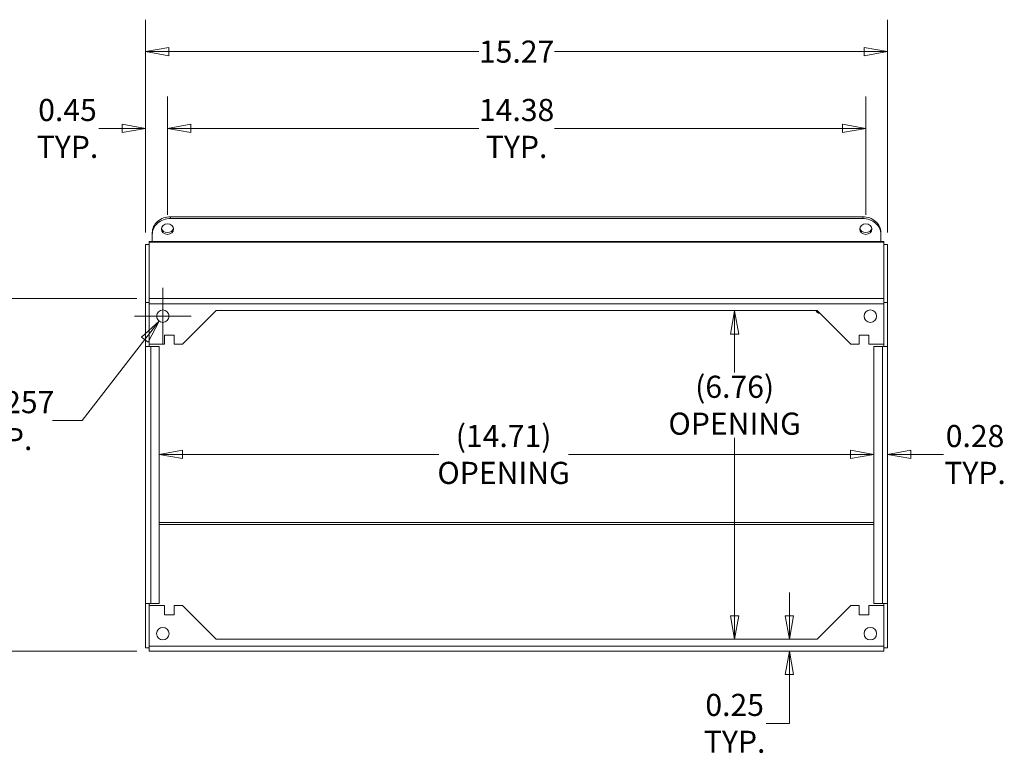
# Model space of a CAD drawing. Units: inches. Extents: x -23 to 106, y -26 to 66.
# Drawn here: x 18 to 38, y 48 to 64 of the extents above; entities that cross this region are included whole.
import ezdxf

# ---------------------------------------------------------------- set-up
doc = ezdxf.new("R2010")
doc.units = ezdxf.units.IN
doc.header["$LTSCALE"] = 6.5
doc.header["$MEASUREMENT"] = 0
doc.layers.get('0').update_dxf_attribs({"lineweight": 0})
for name, color, linetype, lineweight in [('Dimension (ANSI)', 7, 'Continuous', 5), ('Visible (ANSI)', 7, 'Continuous', 5), ('Visible Narrow (ANSI)', 7, 'Continuous', 5)]:
    doc.layers.add(name, color=color, linetype=linetype, lineweight=lineweight)
doc.styles.add('ROMANS', font='tahoma.ttf')
doc.dimstyles.new('Default (ANSI)', dxfattribs={"dimscale": 6.5, "dimtxt": 0.07, "dimasz": 0.074, "dimexe": 0.101, "dimexo": 0.039, "dimgap": 0.007, "dimtad": 0, "dimtih": 1, "dimtoh": 1, "dimrnd": 1e-08, "dimzin": 0, "dimdsep": 46, "dimtxsty": 'ROMANS', "dimblk": 'Filled-1', "dimcen": 0.09, "dimdle": 0.37, "dimclrd": 256, "dimclre": 256, "dimclrt": 256, "dimadec": 0, "dimazin": 0, "dimtfac": 1.142857, "dimtofl": 0, "dimtmove": 0, "dimatfit": 3, "dimldrblk": 'Filled-1', "dimfxl": 1, "dimtolj": 1, "dimtzin": 0, "dimlwd": -1, "dimlwe": -1, "dimarcsym": 0})

# ---------------------------------------------------------------- blocks, each defined once
blk = doc.blocks.new('Filled-1')
at = {"color": 0}
for p, q in [((0, 0), (-1, 0.179)), ((-1, 0.179), (-1, -0.179)), ((-1, 0), (0, 0)), ((-1, -0.179), (0, 0))]:
    blk.add_line(p, q, dxfattribs=at)
at = {"color": 0, "flags": 128}
blk.add_lwpolyline([(-1, -0.179), (0, 0), (-1, 0.179), (-1, -0.179)], dxfattribs=at)
at = {"color": 0}
blk.add_solid([(-1, -0.179), (0, 0), (-1, 0.179), (-1, -0.179)], dxfattribs=at)
blk = doc.blocks.new('*D16')
at = {"layer": 'Defpoints', "color": 0, "transparency": 16777216}
for p in [(34.514, 57.655), (32.815, 50.897), (34.514, 50.897)]:
    blk.add_point(p, dxfattribs=at)
at = {"layer": 'Dimension (ANSI)', "transparency": 16777216}
for p, q in [((32.815, 57.174), (32.815, 56.382)), ((32.815, 51.378), (32.815, 55.038))]:
    blk.add_line(p, q, dxfattribs=at)
at = {"layer": 'Dimension (ANSI)', "transparency": 16777216, "xscale": 0.4810000061988831, "yscale": 0.4810000061988831, "zscale": 0.4810000061988831}
for p, rotation in [((32.815, 57.655), 90), ((32.815, 50.897), 270)]:
    blk.add_blockref('Filled-1', p, dxfattribs=dict(at, rotation=rotation))
at = {"layer": 'Dimension (ANSI)', "transparency": 16777216, "insert": (32.815, 55.71), "char_height": 0.455, "attachment_point": 5, "style": 'ROMANS'}
blk.add_mtext('\\A1;(6.76)\\POPENING', dxfattribs=at)
blk = doc.blocks.new('*D17')
at = {"layer": 'Defpoints', "color": 0, "transparency": 16777216}
for p in [(33.943, 50.897), (34.514, 50.897), (35.889, 50.65)]:
    blk.add_point(p, dxfattribs=at)
at = {"layer": 'Dimension (ANSI)', "transparency": 16777216}
for p, q in [((33.943, 51.378), (33.943, 51.859)), ((33.943, 50.169), (33.943, 49.165)), ((33.943, 49.165), (33.462, 49.165))]:
    blk.add_line(p, q, dxfattribs=at)
at = {"layer": 'Dimension (ANSI)', "transparency": 16777216, "xscale": 0.4810000061988831, "yscale": 0.4810000061988831, "zscale": 0.4810000061988831}
for p, rotation in [((33.943, 50.897), 270), ((33.943, 50.65), 90)]:
    blk.add_blockref('Filled-1', p, dxfattribs=dict(at, rotation=rotation))
at = {"layer": 'Dimension (ANSI)', "transparency": 16777216, "insert": (32.815, 49.165), "char_height": 0.455, "attachment_point": 5, "style": 'ROMANS'}
blk.add_mtext('\\A1;0.25\\PTYP.', dxfattribs=at)
blk = doc.blocks.new('*D18')
at = {"layer": 'Defpoints', "color": 0, "transparency": 16777216}
for p in [(35.682, 56.917), (35.963, 56.917), (35.682, 54.697)]:
    blk.add_point(p, dxfattribs=at)
at = {"layer": 'Dimension (ANSI)', "transparency": 16777216}
for p, q in [((35.201, 54.697), (34.72, 54.697)), ((36.444, 54.697), (37.116, 54.697))]:
    blk.add_line(p, q, dxfattribs=at)
at = {"layer": 'Dimension (ANSI)', "transparency": 16777216, "xscale": 0.4810000061988831, "yscale": 0.4810000061988831, "zscale": 0.4810000061988831}
blk.add_blockref('Filled-1', (35.682, 54.697), dxfattribs=at)
at = {"layer": 'Dimension (ANSI)', "transparency": 16777216, "xscale": 0.4810000061988831, "yscale": 0.4810000061988831, "zscale": 0.4810000061988831, "rotation": 180}
blk.add_blockref('Filled-1', (35.963, 54.697), dxfattribs=at)
at = {"layer": 'Dimension (ANSI)', "transparency": 16777216, "insert": (37.763, 54.697), "char_height": 0.455, "attachment_point": 5, "style": 'ROMANS'}
blk.add_mtext('\\A1;0.28\\PTYP.', dxfattribs=at)
blk = doc.blocks.new('*D19')
at = {"layer": 'Defpoints', "color": 0, "transparency": 16777216}
for p in [(20.971, 56.917), (35.682, 56.917), (20.971, 54.697)]:
    blk.add_point(p, dxfattribs=at)
at = {"layer": 'Dimension (ANSI)', "transparency": 16777216}
for p, q in [((21.452, 54.697), (26.726, 54.697)), ((35.201, 54.697), (29.392, 54.697))]:
    blk.add_line(p, q, dxfattribs=at)
at = {"layer": 'Dimension (ANSI)', "transparency": 16777216, "xscale": 0.4810000061988831, "yscale": 0.4810000061988831, "zscale": 0.4810000061988831, "rotation": 180}
blk.add_blockref('Filled-1', (20.971, 54.697), dxfattribs=at)
at = {"layer": 'Dimension (ANSI)', "transparency": 16777216, "xscale": 0.4810000061988831, "yscale": 0.4810000061988831, "zscale": 0.4810000061988831}
blk.add_blockref('Filled-1', (35.682, 54.697), dxfattribs=at)
at = {"layer": 'Dimension (ANSI)', "transparency": 16777216, "insert": (28.059, 54.697), "char_height": 0.455, "attachment_point": 5, "style": 'ROMANS'}
blk.add_mtext('\\A1;(14.71)\\POPENING', dxfattribs=at)
blk = doc.blocks.new('*D20')
at = {"layer": 'Defpoints', "color": 0, "transparency": 16777216}
for p in [(21.139, 61.405), (21.139, 59.37), (35.515, 59.37)]:
    blk.add_point(p, dxfattribs=at)
at = {"layer": 'Dimension (ANSI)', "transparency": 16777216}
for p, q in [((21.139, 59.624), (21.139, 62.061)), ((35.515, 59.624), (35.515, 62.061)), ((21.62, 61.405), (27.549, 61.405)), ((35.034, 61.405), (29.105, 61.405))]:
    blk.add_line(p, q, dxfattribs=at)
at = {"layer": 'Dimension (ANSI)', "transparency": 16777216, "xscale": 0.4810000061988831, "yscale": 0.4810000061988831, "zscale": 0.4810000061988831, "rotation": 180}
blk.add_blockref('Filled-1', (21.139, 61.405), dxfattribs=at)
at = {"layer": 'Dimension (ANSI)', "transparency": 16777216, "xscale": 0.4810000061988831, "yscale": 0.4810000061988831, "zscale": 0.4810000061988831}
blk.add_blockref('Filled-1', (35.515, 61.405), dxfattribs=at)
at = {"layer": 'Dimension (ANSI)', "transparency": 16777216, "insert": (28.327, 61.405), "char_height": 0.455, "attachment_point": 5, "style": 'ROMANS'}
blk.add_mtext('\\A1;14.38\\PTYP.', dxfattribs=at)
blk = doc.blocks.new('*D21')
at = {"layer": 'Defpoints', "color": 0, "transparency": 16777216}
for p in [(21.124, 57.644), (20.967, 57.441)]:
    blk.add_point(p, dxfattribs=at)
at = {"layer": 'Dimension (ANSI)', "transparency": 16777216}
for p, q in [((21.045, 56.957), (21.045, 58.127)), ((20.46, 57.542), (21.63, 57.542)), ((19.382, 55.394), (20.672, 57.06)), ((18.773, 55.394), (19.382, 55.394))]:
    blk.add_line(p, q, dxfattribs=at)
at = {"layer": 'Dimension (ANSI)', "transparency": 16777216, "xscale": 0.4810000061988831, "yscale": 0.4810000061988831, "zscale": 0.4810000061988831, "rotation": 52.25101128759447}
blk.add_blockref('Filled-1', (20.967, 57.441), dxfattribs=at)
at = {"layer": 'Dimension (ANSI)', "transparency": 16777216, "insert": (17.726, 55.394), "char_height": 0.455, "attachment_point": 5, "style": 'ROMANS'}
blk.add_mtext('\\A1;∅0.257\\PTYP.', dxfattribs=at)
blk = doc.blocks.new('*D22')
at = {"layer": 'Defpoints', "color": 0, "transparency": 16777216}
for p in [(16, 57.907), (20.764, 57.907), (20.764, 50.65)]:
    blk.add_point(p, dxfattribs=at)
at = {"layer": 'Dimension (ANSI)', "transparency": 16777216}
for p, q in [((20.511, 57.907), (15.344, 57.907)), ((16, 57.426), (16, 54.561)), ((16, 51.131), (16, 53.996)), ((20.511, 50.65), (15.344, 50.65))]:
    blk.add_line(p, q, dxfattribs=at)
at = {"layer": 'Dimension (ANSI)', "transparency": 16777216, "xscale": 0.4810000061988831, "yscale": 0.4810000061988831, "zscale": 0.4810000061988831}
for p, rotation in [((16, 57.907), 90), ((16, 50.65), 270)]:
    blk.add_blockref('Filled-1', p, dxfattribs=dict(at, rotation=rotation))
at = {"layer": 'Dimension (ANSI)', "transparency": 16777216, "insert": (16, 54.278), "char_height": 0.455, "attachment_point": 5, "style": 'ROMANS'}
blk.add_mtext('\\A1;7.3', dxfattribs=at)
blk = doc.blocks.new('*D23')
at = {"layer": 'Defpoints', "color": 0, "transparency": 16777216}
for p in [(20.69, 62.985), (20.69, 59.013), (35.963, 59.013)]:
    blk.add_point(p, dxfattribs=at)
at = {"layer": 'Dimension (ANSI)', "transparency": 16777216}
for p, q in [((20.69, 59.267), (20.69, 63.642)), ((35.963, 59.267), (35.963, 63.642)), ((21.171, 62.985), (27.549, 62.985)), ((35.482, 62.985), (29.104, 62.985))]:
    blk.add_line(p, q, dxfattribs=at)
at = {"layer": 'Dimension (ANSI)', "transparency": 16777216, "xscale": 0.4810000061988831, "yscale": 0.4810000061988831, "zscale": 0.4810000061988831, "rotation": 180}
blk.add_blockref('Filled-1', (20.69, 62.985), dxfattribs=at)
at = {"layer": 'Dimension (ANSI)', "transparency": 16777216, "xscale": 0.4810000061988831, "yscale": 0.4810000061988831, "zscale": 0.4810000061988831}
blk.add_blockref('Filled-1', (35.963, 62.985), dxfattribs=at)
at = {"layer": 'Dimension (ANSI)', "transparency": 16777216, "insert": (28.327, 62.985), "char_height": 0.455, "attachment_point": 5, "style": 'ROMANS'}
blk.add_mtext('\\A1;15.27', dxfattribs=at)
blk = doc.blocks.new('*D25')
at = {"layer": 'Defpoints', "color": 0, "transparency": 16777216}
for p in [(21.139, 61.405), (21.139, 59.37), (20.69, 59.013)]:
    blk.add_point(p, dxfattribs=at)
at = {"layer": 'Dimension (ANSI)', "transparency": 16777216}
for p, q in [((20.69, 59.267), (20.69, 62.061)), ((21.139, 59.624), (21.139, 62.061)), ((20.209, 61.405), (19.728, 61.405)), ((21.62, 61.405), (22.101, 61.405))]:
    blk.add_line(p, q, dxfattribs=at)
at = {"layer": 'Dimension (ANSI)', "transparency": 16777216, "xscale": 0.4810000061988831, "yscale": 0.4810000061988831, "zscale": 0.4810000061988831}
blk.add_blockref('Filled-1', (20.69, 61.405), dxfattribs=at)
at = {"layer": 'Dimension (ANSI)', "transparency": 16777216, "xscale": 0.4810000061988831, "yscale": 0.4810000061988831, "zscale": 0.4810000061988831, "rotation": 180}
blk.add_blockref('Filled-1', (21.139, 61.405), dxfattribs=at)
at = {"layer": 'Dimension (ANSI)', "transparency": 16777216, "insert": (19.082, 61.405), "char_height": 0.455, "attachment_point": 5, "style": 'ROMANS'}
blk.add_mtext('\\A1;0.45\\PTYP.', dxfattribs=at)

msp = doc.modelspace()

# ---------------------------------------------------------------- linework, layer by layer
at = {"layer": 'Visible (ANSI)'}
for p, q in [((35.45171, 59.58696), (21.20171, 59.58696)), ((21.20171, 59.54996), (35.45171, 59.54996)), ((20.82671, 59.2622), (20.82671, 59.2252)), ((20.82671, 59.07842), (20.82671, 59.2252)), ((35.82671, 59.2252), (35.82671, 59.2622)), ((35.82671, 59.2252), (35.82671, 59.07842)), ((20.69021, 59.01348), (20.69021, 57.82598)), ((20.69021, 59.01348), (20.76421, 59.01348)), ((20.76421, 59.07842), (20.76421, 59.06432)), ((20.76421, 59.07842), (35.88921, 59.07842)), ((20.76421, 57.90654), (20.76421, 59.06432)), ((35.88921, 59.06432), (35.88921, 59.07842)), ((35.88921, 59.06432), (35.88921, 57.90654)), ((35.88921, 59.01348), (35.96321, 59.01348)), ((35.96321, 57.82598), (35.96321, 59.01348)), ((20.69021, 57.82598), (20.69021, 56.91728)), ((20.69021, 57.82598), (20.76421, 57.82598)), ((20.76421, 57.90236), (20.76421, 57.90654)), ((20.76421, 57.90236), (35.88921, 57.90236)), ((20.76421, 57.90236), (20.76421, 57.79711)), ((20.76421, 56.96436), (20.76421, 57.79711)), ((35.88921, 57.90236), (35.88921, 57.90654)), ((35.88921, 57.79711), (35.88921, 57.90236)), ((35.88921, 57.82598), (35.96321, 57.82598)), ((35.88921, 57.79711), (35.88921, 56.96436)), ((35.96321, 56.91728), (35.96321, 57.82598)), ((21.44811, 56.96436), (22.13921, 57.65546)), ((22.13921, 57.65546), (34.51421, 57.65546)), ((34.51421, 57.65546), (35.20531, 56.96436)), ((21.07621, 56.96436), (20.76421, 56.96436)), ((20.76421, 56.91728), (20.76421, 56.96436)), ((21.07621, 57.15236), (21.27621, 57.15236)), ((21.07621, 56.96436), (21.07621, 57.15236)), ((21.27621, 57.15236), (21.27621, 56.96436)), ((21.44811, 56.96436), (21.27621, 56.96436)), ((35.37721, 56.96436), (35.20531, 56.96436)), ((35.37721, 57.15236), (35.57721, 57.15236)), ((35.37721, 56.96436), (35.37721, 57.15236)), ((35.57721, 57.15236), (35.57721, 56.96436)), ((35.88921, 56.96436), (35.57721, 56.96436)), ((35.88921, 56.96436), (35.88921, 56.91728)), ((20.69021, 56.91708), (20.69021, 56.91728)), ((20.69021, 56.91728), (20.76421, 56.91728)), ((20.79546, 56.91708), (20.69021, 56.91708)), ((20.69021, 51.63015), (20.69021, 56.91708)), ((20.76421, 56.91728), (20.76421, 56.91708)), ((20.79546, 56.91708), (20.97146, 56.91708)), ((20.97146, 56.91708), (20.97146, 51.63015)), ((35.85796, 56.91708), (35.68196, 56.91708)), ((35.68196, 56.91708), (35.68196, 51.63015)), ((35.85796, 56.91708), (35.96321, 56.91708)), ((35.88921, 56.91708), (35.88921, 56.91728)), ((35.88921, 56.91728), (35.96321, 56.91728)), ((35.96321, 56.91728), (35.96321, 56.91708)), ((35.96321, 56.91708), (35.96321, 51.63015)), ((20.69021, 51.63015), (20.79546, 51.63015)), ((20.69021, 51.62995), (20.69021, 51.63015)), ((20.76421, 51.62995), (20.69021, 51.62995)), ((20.69021, 51.62995), (20.69021, 50.72125)), ((20.76421, 51.63015), (20.76421, 51.62995)), ((20.76421, 51.58829), (20.76421, 51.62995)), ((20.76421, 50.75554), (20.76421, 51.58829)), ((20.76421, 51.58829), (21.07621, 51.58829)), ((20.97146, 51.63015), (20.79546, 51.63015)), ((21.07621, 51.40029), (21.07621, 51.58829)), ((21.27621, 51.58829), (21.27621, 51.40029)), ((21.27621, 51.58829), (21.44811, 51.58829)), ((22.13921, 50.89719), (21.44811, 51.58829)), ((35.20531, 51.58829), (34.51421, 50.89719)), ((35.20531, 51.58829), (35.37721, 51.58829)), ((35.37721, 51.40029), (35.37721, 51.58829)), ((35.57721, 51.58829), (35.57721, 51.40029)), ((35.57721, 51.58829), (35.88921, 51.58829)), ((35.85796, 51.63015), (35.68196, 51.63015)), ((35.85796, 51.63015), (35.96321, 51.63015)), ((35.88921, 51.62995), (35.88921, 51.63015)), ((35.96321, 51.62995), (35.88921, 51.62995)), ((35.88921, 51.62995), (35.88921, 51.58829)), ((35.88921, 51.58829), (35.88921, 50.75554)), ((35.96321, 51.63015), (35.96321, 51.62995)), ((35.96321, 50.72125), (35.96321, 51.62995)), ((21.27621, 51.40029), (21.07621, 51.40029)), ((35.57721, 51.40029), (35.37721, 51.40029)), ((34.51421, 50.89719), (22.13921, 50.89719)), ((20.69021, 50.72125), (20.76421, 50.72125)), ((20.76421, 50.75554), (20.76421, 50.65029)), ((35.88921, 50.65029), (35.88921, 50.75554)), ((35.88921, 50.72125), (35.96321, 50.72125)), ((35.88921, 50.65029), (20.76421, 50.65029))]:
    msp.add_line(p, q, dxfattribs=at)
for centre in [(21.04521, 57.54236), (35.60821, 57.54236), (21.04521, 51.01029), (35.60821, 51.01029)]:
    msp.add_circle(centre, 0.1285, dxfattribs=at)
for centre, major_axis, start_param, end_param in [((21.20171, 59.2622), (-0.375, 0), 4.71238898, 6.28318531), ((21.20171, 59.2252), (-0.375, 0), 4.71238898, 6.28318531), ((35.45171, 59.2622), (0.375, 0), 0, 1.57079633), ((35.45171, 59.2252), (0.375, 0), 0, 1.57079633), ((21.13921, 59.37045), (-0.125, 0), 0.17173865, 2.969854), ((35.51471, 59.37045), (-0.125, 0), 0.17173865, 2.969854), ((34.57921, 57.68236), (-0.095, 0), 0.33317414, 1.46427231), ((34.57921, 57.67836), (-0.087, 0), 0.30891757, 1.41532928)]:
    msp.add_ellipse(centre, major_axis=major_axis, ratio=0.8660254, start_param=start_param, end_param=end_param, dxfattribs=at)
for centre in [(21.13921, 59.33345), (35.51471, 59.33345)]:
    msp.add_ellipse(centre, major_axis=(-0.125, 0), ratio=0.8660254, dxfattribs=at)
at = {"layer": 'Visible Narrow (ANSI)'}
for p, q in [((21.20171, 59.54996), (21.20171, 59.58696)), ((35.45171, 59.58696), (35.45171, 59.54996)), ((35.88921, 59.06432), (20.76421, 59.06432)), ((20.76421, 57.90654), (35.88921, 57.90654)), ((35.88921, 57.79711), (20.76421, 57.79711)), ((20.79546, 56.91708), (20.79546, 51.63015)), ((35.85796, 51.63015), (35.85796, 56.91708)), ((20.97146, 53.29944), (35.68196, 53.29944)), ((35.68196, 53.25675), (20.97146, 53.25675)), ((20.76421, 50.75554), (35.88921, 50.75554))]:
    msp.add_line(p, q, dxfattribs=at)

# ---------------------------------------------------------------- dimensions: what is measured, and where the dimension line sits
at = {"layer": 'Dimension (ANSI)'}
for base, p1, p2, angle, override, picture, middle in [((20.69021, 62.98538), (35.96321, 59.01348), (20.69021, 59.01348), 180, {"dimtih": 0, "dimtoh": 0, "dimdec": 2, "dimtp": 0, "dimtm": 0, "dimtdec": 2, "dimatfit": 1}, '*D23', (28.32671, 62.98538)), ((16.00021, 57.90654), (20.76421, 50.65029), (20.76421, 57.90654), 90, {"dimdec": 1, "dimtp": 0, "dimtm": 0, "dimtdec": 1, "dimatfit": 1}, '*D22', (16.00021, 54.27842))]:
    dim = msp.add_linear_dim(base=base, p1=p1, p2=p2, angle=angle, dimstyle='Default (ANSI)', override=override, dxfattribs=at)
    dim.commit()
    dim.dimension.update_dxf_attribs({"geometry": picture, "text_midpoint": middle, "dimtype": 160})
for base, p1, p2, angle, text, override, picture, middle in [((21.13921, 61.40473), (20.69021, 59.01348), (21.13921, 59.37045), 180, '<>\\PTYP.', {"dimtih": 0, "dimtoh": 0, "dimdec": 2, "dimtp": 0, "dimtm": 0, "dimtdec": 2, "dimatfit": 1}, '*D25', (19.08165, 61.40473)), ((21.13921, 61.40473), (35.51471, 59.37045), (21.13921, 59.37045), 180, '<>\\PTYP.', {"dimtih": 0, "dimtoh": 0, "dimdec": 2, "dimtp": 0, "dimtm": 0, "dimtdec": 2, "dimatfit": 1}, '*D20', (28.32696, 61.40473)), ((32.81547, 50.89719), (34.51421, 57.65546), (34.51421, 50.89719), 90, '(<>)\\POPENING', {"dimgap": 0.007, "dimdec": 2, "dimse1": 1, "dimse2": 1, "dimtol": 0, "dimlim": 0, "dimtp": 0, "dimtm": 0, "dimtdec": 2, "dimatfit": 1}, '*D16', (32.81547, 55.70969)), ((20.97146, 54.69708), (35.68196, 56.91708), (20.97146, 56.91708), 180, '(<>)\\POPENING', {"dimgap": 0.007, "dimtih": 0, "dimtoh": 0, "dimdec": 2, "dimse1": 1, "dimse2": 1, "dimtol": 0, "dimlim": 0, "dimtp": 0, "dimtm": 0, "dimtdec": 2, "dimatfit": 1}, '*D19', (28.05922, 54.69708)), ((35.68196, 54.69708), (35.96321, 56.91708), (35.68196, 56.91708), 180, '<>\\PTYP.', {"dimtih": 0, "dimtoh": 0, "dimdec": 2, "dimse1": 1, "dimse2": 1, "dimtp": 0, "dimtm": 0, "dimtdec": 2, "dimatfit": 1}, '*D18', (37.76264, 54.69708)), ((33.94304, 50.89719), (35.88921, 50.65029), (34.51421, 50.89719), 90, '<>\\PTYP.', {"dimdec": 2, "dimse1": 1, "dimse2": 1, "dimtp": 0, "dimtm": 0, "dimtdec": 2, "dimatfit": 1}, '*D17', (32.81547, 49.16529))]:
    dim = msp.add_linear_dim(base=base, p1=p1, p2=p2, angle=angle, text=text, dimstyle='Default (ANSI)', override=override, dxfattribs=at)
    dim.commit()
    dim.dimension.update_dxf_attribs({"geometry": picture, "text_midpoint": middle, "dimtype": 160})
dim = msp.add_diameter_dim_2p(p1=(21.12388, 57.64396), p2=(20.96655, 57.44075), text='<>\\PTYP.', dimstyle='Default (ANSI)', override={"dimdec": 3, "dimlfac": 1, "dimtp": 0, "dimtm": 0, "dimtdec": 3}, dxfattribs=at)
dim.commit()
dim.dimension.update_dxf_attribs({"geometry": '*D21', "text_midpoint": (17.72638, 55.39377), "dimtype": 163})

doc.saveas('drawing.dxf')
